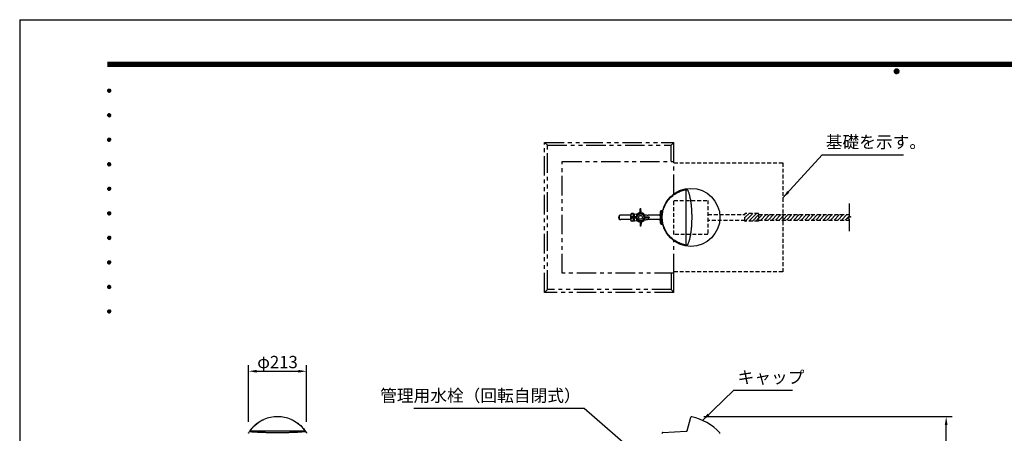
# Model space of a CAD drawing. Extents: x 0 to 6779, y 0 to 4455.
# Drawn here: x 0 to 3617, y 2938 to 4455 of the extents above; entities that cross this region are included whole.
import ezdxf
from ezdxf.enums import TextEntityAlignment as Align

# ---------------------------------------------------------------- set-up
doc = ezdxf.new("R2010")
doc.units = 0
doc.header["$LTSCALE"] = 4.5
for name, pattern in [('CENTER2', [28.575, 19.05, -3.175, 3.175, -3.175]), ('HIDDEN2', [4.7625, 3.175, -1.5875]), ('PHANTOM2', [31.75, 15.875, -3.175, 3.175, -3.175, 3.175, -3.175])]:
    doc.linetypes.add(name, pattern=pattern)
doc.layers.get('0').update_dxf_attribs({"linetype": 'CONTINUOUS'})
doc.layers.get('DEFPOINTS').update_dxf_attribs({"linetype": 'CONTINUOUS'})
for name, color, linetype in [('P001', 131, 'CONTINUOUS'), ('P002', 181, 'CONTINUOUS'), ('P005', 91, 'CONTINUOUS'), ('P006', 141, 'CONTINUOUS'), ('P011', 151, 'CONTINUOUS'), ('P913', 15, 'CONTINUOUS'), ('P919', 75, 'CONTINUOUS'), ('P920', 125, 'CONTINUOUS'), ('P_2DIM', 6, 'CONTINUOUS'), ('P_5DRAWFRAME', 104, 'CONTINUOUS')]:
    doc.layers.add(name, color=color, linetype=linetype)
doc.styles.add('BIGFONT', font='simplex.shx', dxfattribs={"bigfont": 'bigfont.shx'})
doc.styles.get("Standard").update_dxf_attribs({"font": 'simplex.shx', "bigfont": 'bigfont.shx'})
doc.dimstyles.new('DIMBIGFONT$7', dxfattribs={"dimtxt": 3, "dimasz": 2, "dimexe": 1.5, "dimexo": 3, "dimgap": 0.75, "dimtad": 1, "dimdec": 1, "dimdsep": 46, "dimtxsty": 'BIGFONT', "dimsah": 1, "dimcen": 0, "dimclrt": 230, "dimadec": 0, "dimazin": 0, "dimtfac": 0.6, "dimtdec": 1, "dimtofl": 0, "dimtmove": 0, "dimatfit": 3, "dimfxl": 1, "dimtvp": 1, "dimtolj": 1, "dimarcsym": 0})
doc.dimstyles.new('STANDARD$0', dxfattribs={"dimtxt": 3, "dimasz": 2, "dimexe": 1.5, "dimexo": 3, "dimgap": 0.75, "dimtad": 1, "dimdec": 1, "dimdsep": 46, "dimtxsty": 'STANDARD', "dimsah": 1, "dimcen": 0, "dimclrt": 230, "dimadec": 0, "dimazin": 0, "dimtfac": 0.6, "dimtdec": 1, "dimtofl": 0, "dimtmove": 2, "dimatfit": 3, "dimfxl": 1, "dimtolj": 1, "dimarcsym": 0})
doc.dimstyles.new('STANDARD$7', dxfattribs={"dimtxt": 3, "dimasz": 2, "dimexe": 1.5, "dimexo": 3, "dimgap": 0.75, "dimtad": 1, "dimdec": 1, "dimdsep": 46, "dimtxsty": 'STANDARD', "dimsah": 1, "dimcen": 0, "dimclrt": 230, "dimadec": 0, "dimazin": 0, "dimtfac": 0.6, "dimtdec": 1, "dimtofl": 0, "dimtmove": 0, "dimatfit": 3, "dimfxl": 1, "dimtolj": 1, "dimarcsym": 0})

# ---------------------------------------------------------------- blocks, each defined once
blk = doc.blocks.new('A$C0BBB3DBC')
at = {"layer": 'P011', "linetype": 'Continuous'}
for p, q in [((44.6, 39.9), (8.8, 39.9)), ((44.6, 42), (44.6, 22)), ((44.6, 42), (45.1, 42)), ((45.1, 42), (45.1, 22)), ((54.8, 46), (47.2, 46)), ((55.1, 45.8), (55.1, 33.7)), ((55.1, 45), (59, 45)), ((55.1, 44.2), (57.6, 44.2)), ((57.6, 45), (57.6, 33.8)), ((57.6, 44.2), (59, 45)), ((59, 45), (65, 43.9)), ((63.9, 34.2), (65.2, 36.5)), ((69.3, 43.5), (70.8, 46.1)), ((77.1, 48), (74, 48)), ((79.1, 50.1), (79.6, 63.5)), ((79.1, 46.1), (79.6, 63.5)), ((79.1, 46.1), (79.6, 63.5)), ((79.1, 46.1), (79.6, 63.5)), ((80.1, 64), (82.1, 64)), ((83.1, 50.1), (82.6, 63.5)), ((83.1, 46.1), (82.6, 63.5)), ((83.1, 46.1), (82.6, 63.5)), ((83.1, 46.1), (82.6, 63.5)), ((88.2, 48), (85.1, 48)), ((92.9, 43.5), (91.4, 46.1)), ((98.3, 34.2), (97, 36.5)), ((150.6, 40.3), (109.6, 40.3)), ((153.6, 52.5), (153.6, 32)), ((156.1, 55), (156.1, 32)), ((44.6, 24.1), (8.8, 24.1)), ((44.6, 22), (45.1, 22)), ((54.8, 18), (47.2, 18)), ((49.1, 33), (49.1, 31)), ((63, 34), (49.6, 33.5)), ((67, 34), (49.6, 33.5)), ((63, 30), (49.6, 30.5)), ((67, 30), (49.6, 30.5)), ((55.1, 30.3), (55.1, 18.3)), ((55.1, 19.8), (57.6, 19.8)), ((55.1, 19), (59, 19)), ((57.6, 30.2), (57.6, 19)), ((57.6, 19.8), (59, 19)), ((59, 19), (65, 20.1)), ((65.2, 27.5), (63.9, 29.8)), ((70.8, 17.9), (69.3, 20.5)), ((77.1, 16), (74, 16)), ((79.1, 17.9), (79.6, 0.5)), ((79.1, 13.9), (79.6, 0.5)), ((82.1, 0), (80.1, 0)), ((83.1, 17.9), (82.6, 0.5)), ((83.1, 13.9), (82.6, 0.5)), ((88.2, 16), (85.1, 16)), ((92.9, 20.5), (91.4, 17.9)), ((95.2, 34), (112.6, 33.5)), ((95.2, 30), (112.6, 30.5)), ((98.3, 29.8), (97, 27.5)), ((99.2, 34), (112.6, 33.5)), ((99.2, 30), (112.6, 30.5)), ((150.6, 23.8), (109.6, 23.8)), ((113.1, 33), (113.1, 31)), ((153.6, 32), (153.6, 11.5)), ((156.1, 32), (156.1, 9))]:
    blk.add_line(p, q, dxfattribs=at)
for radius in [13, 7]:
    blk.add_circle((81.1, 32), radius, dxfattribs=at)
for centre, radius, start, end in [((51, 41.5), 5.92, 130.2185, 174.9443), ((51, 41.5), 5.92, 46.1678, 49.7815), ((81.1, 32), 16.5, 102.4869, 167.5131), ((65.8, 48.9), 5, 260, 278.2456), ((80.9, -55), 100, 96.3998, 98.2456), ((81.1, 32), 13, 103.968, 166.032), ((81.1, 32), 17.5, 113.8955, 126.1045), ((77.1, 50.1), 2, 282.4869, 0), ((77.6, 46.1), 1.5, 283.968, 0), ((77.6, 46.1), 1.5, 283.968, 0), ((77.6, 46.1), 1.5, 283.968, 0), ((80.1, 63.5), 0.5, 90, 177.9454), ((82.1, 63.5), 0.5, 2.0546, 90), ((85.1, 50.1), 2, 180, 257.5131), ((84.6, 46.1), 1.5, 180, 256.032), ((84.6, 46.1), 1.5, 180, 256.032), ((84.6, 46.1), 1.5, 180, 256.032), ((81.1, 32), 13, 13.968, 76.032), ((81.1, 32), 16.5, 12.4869, 77.5131), ((81.1, 32), 17.5, 53.8955, 66.1045), ((109.6, 90.3), 50, 250.9175, 270), ((150.6, 43.3), 3, 270, 0), ((156.1, 52.5), 2.5, 90, 180), ((51, 22.5), 5.92, 185.0557, 229.7816), ((49.6, 33), 0.5, 92.0546, 180), ((49.6, 31), 0.5, 180, 267.9454), ((51, 22.5), 5.92, 310.2184, 313.8322), ((63, 36), 2, 270, 347.5131), ((63, 28), 2, 12.4869, 90), ((81.1, 32), 16.5, 192.4869, 257.5131), ((65.8, 15.1), 5, 81.7544, 100), ((80.9, 119), 100, 261.7544, 263.6002), ((67, 35.5), 1.5, 270, 346.032), ((67, 28.5), 1.5, 13.968, 90), ((81.1, 32), 13, 193.968, 256.032), ((81.1, 32), 17.5, 233.8955, 246.1045), ((77.1, 13.9), 2, 0, 77.5131), ((77.6, 17.9), 1.5, 0, 76.032), ((80.1, 0.5), 0.5, 182.0546, 270), ((82.1, 0.5), 0.5, 270, 357.9454), ((84.6, 17.9), 1.5, 103.968, 180), ((85.1, 13.9), 2, 102.4869, 180), ((81.1, 32), 13, 283.968, 346.032), ((81.1, 32), 16.5, 282.4869, 347.5131), ((81.1, 32), 17.5, 293.8955, 306.1045), ((109.6, -26.2), 50, 90, 108.7781), ((95.2, 35.5), 1.5, 193.968, 270), ((95.2, 28.5), 1.5, 90, 166.032), ((99.2, 36), 2, 192.4869, 270), ((99.2, 28), 2, 90, 167.5131), ((112.6, 33), 0.5, 0, 87.9454), ((112.6, 31), 0.5, 272.0546, 0), ((150.6, 20.8), 3, 0, 90), ((156.1, 11.5), 2.5, 180, 269.9999)]:
    blk.add_arc(centre, radius, start, end, dxfattribs=at)
for centre, major_axis, ratio, start_param, end_param in [((6.7, 32), (0, -8.25), 0.813115, 2.848489, 6.575435), ((8.8, 32), (0, 7.9), 0.838341, 0, 3.141593), ((50.1, 39.6), (0, 6.38), 0.705882, 3.468754, 9.233018), ((50.1, 24.4), (0, -6.38), 0.705882, 3.333175, 9.097957)]:
    blk.add_ellipse(centre, major_axis=major_axis, ratio=ratio, start_param=start_param, end_param=end_param, dxfattribs=at)
blk = doc.blocks.new('DFP3')
at = {"color": 0}
for p, q in [((21.5, 286.6), (408, 286.6)), ((21.5, 286.55), (408, 286.55)), ((21.5, 286.5), (408, 286.5)), ((21.5, 286.45), (408, 286.45)), ((21.5, 286.4), (408, 286.4)), ((408, 286.35), (21.5, 286.35)), ((21.5, 286.3), (408, 286.3)), ((408, 286.25), (21.5, 286.25)), ((21.5, 286.2), (408, 286.2)), ((408, 286.15), (21.5, 286.15)), ((21.5, 286.1), (408, 286.1)), ((21.5, 286.05), (408, 286.05)), ((21.5, 286), (408, 286)), ((21.5, 285.95), (408, 285.95)), ((21.5, 285.9), (408, 285.9)), ((21.5, 285.85), (408, 285.85)), ((21.5, 285.8), (408, 285.8)), ((21.5, 285.75), (408, 285.75)), ((21.5, 285.7), (408, 285.7)), ((408, 285.65), (21.5, 285.65)), ((21.5, 285.6), (408, 285.6)), ((214.15, 284.4), (214.75, 285)), ((214.15, 284.33), (214.82, 285)), ((214.15, 284.48), (214.67, 285)), ((214.16, 284.27), (214.88, 284.99)), ((214.17, 284.56), (214.59, 284.98)), ((214.18, 284.22), (214.93, 284.97)), ((214.18, 284.58), (214.93, 283.83)), ((214.2, 284.17), (214.98, 284.95)), ((214.2, 284.63), (214.98, 283.85)), ((214.22, 284.12), (215.03, 284.93)), ((214.22, 284.68), (214.47, 284.93)), ((214.22, 284.68), (215.03, 283.87)), ((214.25, 284.07), (215.08, 284.9)), ((214.25, 284.73), (215.08, 283.9)), ((214.28, 284.03), (215.12, 284.87)), ((214.28, 284.77), (215.12, 283.93)), ((214.31, 283.99), (215.16, 284.84)), ((214.31, 284.81), (215.16, 283.96)), ((214.34, 284.84), (215.19, 283.99)), ((214.34, 283.96), (215.19, 284.81)), ((214.38, 284.87), (215.22, 284.03)), ((214.38, 283.93), (215.22, 284.77)), ((214.42, 284.9), (215.25, 284.07)), ((214.42, 283.9), (215.25, 284.73)), ((214.47, 284.93), (215.28, 284.12)), ((214.47, 283.87), (215.28, 284.68)), ((214.52, 284.95), (215.3, 284.17)), ((214.52, 283.85), (215.3, 284.63)), ((214.57, 284.97), (215.32, 284.22)), ((214.57, 283.83), (215.32, 284.58)), ((214.62, 284.99), (215.34, 284.27)), ((214.68, 285), (215.35, 284.33)), ((214.75, 285), (215.35, 284.4)), ((214.83, 284.99), (215.34, 284.48)), ((214.92, 284.98), (215.33, 284.57)), ((215.04, 284.93), (215.28, 284.69)), ((214.15, 284.47), (214.82, 283.8)), ((214.15, 284.4), (214.75, 283.8)), ((214.15, 284.32), (214.67, 283.8)), ((214.16, 284.53), (214.88, 283.81)), ((214.17, 284.24), (214.59, 283.82)), ((214.22, 284.12), (214.47, 283.87)), ((214.62, 283.81), (215.34, 284.53)), ((214.68, 283.8), (215.35, 284.47)), ((214.75, 283.8), (215.35, 284.4)), ((214.83, 283.81), (215.34, 284.32)), ((214.92, 283.82), (215.33, 284.23)), ((215.04, 283.87), (215.28, 284.11)), ((21.5, 279.65), (21.9, 280.05)), ((21.51, 279.73), (21.82, 280.04)), ((21.51, 279.58), (21.97, 280.04)), ((21.51, 279.72), (21.97, 279.26)), ((21.52, 279.53), (22.02, 280.03)), ((21.52, 279.77), (22.02, 279.27)), ((21.54, 279.48), (22.07, 280.01)), ((21.54, 279.82), (22.07, 279.29)), ((21.55, 279.84), (21.71, 280)), ((21.56, 279.43), (22.12, 279.99)), ((21.56, 279.87), (22.12, 279.31)), ((21.59, 279.39), (22.16, 279.96)), ((21.59, 279.91), (22.16, 279.34)), ((21.63, 279.94), (22.19, 279.38)), ((21.63, 279.36), (22.19, 279.92)), ((21.67, 279.98), (22.23, 279.42)), ((21.67, 279.32), (22.23, 279.88)), ((21.71, 280), (22.25, 279.46)), ((21.71, 279.3), (22.25, 279.84)), ((21.76, 280.03), (22.28, 279.51)), ((21.76, 279.27), (22.28, 279.79)), ((21.82, 280.04), (22.29, 279.57)), ((21.82, 279.26), (22.29, 279.73)), ((21.88, 280.05), (22.3, 279.63)), ((21.95, 280.05), (22.3, 279.7)), ((22.05, 280.02), (22.27, 279.8)), ((21.5, 279.65), (21.9, 279.25)), ((21.51, 279.57), (21.82, 279.26)), ((21.55, 279.46), (21.71, 279.3)), ((21.88, 279.25), (22.3, 279.67)), ((21.95, 279.25), (22.3, 279.6)), ((22.05, 279.28), (22.27, 279.5)), ((21.5, 273.65), (21.9, 274.05)), ((21.5, 273.65), (21.9, 273.25)), ((21.51, 273.73), (21.82, 274.04)), ((21.51, 273.58), (21.97, 274.04)), ((21.51, 273.72), (21.97, 273.26)), ((21.51, 273.57), (21.82, 273.26)), ((21.52, 273.53), (22.02, 274.03)), ((21.52, 273.77), (22.02, 273.27)), ((21.54, 273.48), (22.07, 274.01)), ((21.54, 273.82), (22.07, 273.29)), ((21.55, 273.84), (21.71, 274)), ((21.55, 273.46), (21.71, 273.3)), ((21.56, 273.43), (22.12, 273.99)), ((21.56, 273.87), (22.12, 273.31)), ((21.59, 273.39), (22.16, 273.96)), ((21.59, 273.91), (22.16, 273.34)), ((21.63, 273.94), (22.19, 273.38)), ((21.63, 273.36), (22.19, 273.92)), ((21.67, 273.98), (22.23, 273.42)), ((21.67, 273.32), (22.23, 273.88)), ((21.71, 274), (22.25, 273.46)), ((21.71, 273.3), (22.25, 273.84)), ((21.76, 274.03), (22.28, 273.51)), ((21.76, 273.27), (22.28, 273.79)), ((21.82, 274.04), (22.29, 273.57)), ((21.82, 273.26), (22.29, 273.73)), ((21.88, 274.05), (22.3, 273.63)), ((21.88, 273.25), (22.3, 273.67)), ((21.95, 274.05), (22.3, 273.7)), ((21.95, 273.25), (22.3, 273.6)), ((22.05, 274.02), (22.27, 273.8)), ((22.05, 273.28), (22.27, 273.5)), ((21.5, 267.65), (21.9, 268.05)), ((21.5, 267.65), (21.9, 267.25)), ((21.51, 267.73), (21.82, 268.04)), ((21.51, 267.58), (21.97, 268.04)), ((21.51, 267.72), (21.97, 267.26)), ((21.52, 267.53), (22.02, 268.03)), ((21.52, 267.77), (22.02, 267.27)), ((21.54, 267.48), (22.07, 268.01)), ((21.54, 267.82), (22.07, 267.29)), ((21.55, 267.84), (21.71, 268)), ((21.56, 267.43), (22.12, 267.99)), ((21.56, 267.87), (22.12, 267.31)), ((21.59, 267.39), (22.16, 267.96)), ((21.59, 267.91), (22.16, 267.34)), ((21.63, 267.94), (22.19, 267.38)), ((21.63, 267.36), (22.19, 267.92)), ((21.67, 267.98), (22.23, 267.42)), ((21.67, 267.32), (22.23, 267.88)), ((21.71, 268), (22.25, 267.46)), ((21.71, 267.3), (22.25, 267.84)), ((21.76, 268.03), (22.28, 267.51)), ((21.76, 267.27), (22.28, 267.79)), ((21.82, 268.04), (22.29, 267.57)), ((21.82, 267.26), (22.29, 267.73)), ((21.88, 268.05), (22.3, 267.63)), ((21.88, 267.25), (22.3, 267.67)), ((21.95, 268.05), (22.3, 267.7)), ((22.05, 268.02), (22.27, 267.8)), ((21.51, 267.57), (21.82, 267.26)), ((21.55, 267.46), (21.71, 267.3)), ((21.95, 267.25), (22.3, 267.6)), ((22.05, 267.28), (22.27, 267.5)), ((21.5, 261.65), (21.9, 262.05)), ((21.5, 261.65), (21.9, 261.25)), ((21.51, 261.73), (21.82, 262.04)), ((21.51, 261.58), (21.97, 262.04)), ((21.51, 261.72), (21.97, 261.26)), ((21.51, 261.57), (21.82, 261.26)), ((21.52, 261.53), (22.02, 262.03)), ((21.52, 261.77), (22.02, 261.27)), ((21.54, 261.48), (22.07, 262.01)), ((21.54, 261.82), (22.07, 261.29)), ((21.55, 261.84), (21.71, 262)), ((21.55, 261.46), (21.71, 261.3)), ((21.56, 261.43), (22.12, 261.99)), ((21.56, 261.87), (22.12, 261.31)), ((21.59, 261.39), (22.16, 261.96)), ((21.59, 261.91), (22.16, 261.34)), ((21.63, 261.94), (22.19, 261.38)), ((21.63, 261.36), (22.19, 261.92)), ((21.67, 261.98), (22.23, 261.42)), ((21.67, 261.32), (22.23, 261.88)), ((21.71, 262), (22.25, 261.46)), ((21.71, 261.3), (22.25, 261.84)), ((21.76, 262.03), (22.28, 261.51)), ((21.76, 261.27), (22.28, 261.79)), ((21.82, 262.04), (22.29, 261.57)), ((21.82, 261.26), (22.29, 261.73)), ((21.88, 262.05), (22.3, 261.63)), ((21.88, 261.25), (22.3, 261.67)), ((21.95, 262.05), (22.3, 261.7)), ((21.95, 261.25), (22.3, 261.6)), ((22.05, 262.02), (22.27, 261.8)), ((22.05, 261.28), (22.27, 261.5)), ((21.5, 255.65), (21.9, 256.05)), ((21.5, 255.65), (21.9, 255.25)), ((21.51, 255.73), (21.82, 256.04)), ((21.51, 255.58), (21.97, 256.04)), ((21.51, 255.72), (21.97, 255.26)), ((21.52, 255.53), (22.02, 256.03)), ((21.52, 255.77), (22.02, 255.27)), ((21.54, 255.48), (22.07, 256.01)), ((21.54, 255.82), (22.07, 255.29)), ((21.55, 255.84), (21.71, 256)), ((21.56, 255.43), (22.12, 255.99)), ((21.56, 255.87), (22.12, 255.31)), ((21.59, 255.39), (22.16, 255.96)), ((21.59, 255.91), (22.16, 255.34)), ((21.63, 255.94), (22.19, 255.38)), ((21.63, 255.36), (22.19, 255.92)), ((21.67, 255.98), (22.23, 255.42)), ((21.67, 255.32), (22.23, 255.88)), ((21.71, 256), (22.25, 255.46)), ((21.71, 255.3), (22.25, 255.84)), ((21.76, 256.03), (22.28, 255.51)), ((21.76, 255.27), (22.28, 255.79)), ((21.82, 256.04), (22.29, 255.57)), ((21.82, 255.26), (22.29, 255.73)), ((21.88, 256.05), (22.3, 255.63)), ((21.88, 255.25), (22.3, 255.67)), ((21.95, 256.05), (22.3, 255.7)), ((21.95, 255.25), (22.3, 255.6)), ((22.05, 256.02), (22.27, 255.8)), ((21.51, 255.57), (21.82, 255.26)), ((21.55, 255.46), (21.71, 255.3)), ((22.05, 255.28), (22.27, 255.5)), ((21.5, 249.65), (21.9, 250.05)), ((21.5, 249.65), (21.9, 249.25)), ((21.51, 249.73), (21.82, 250.04)), ((21.51, 249.58), (21.97, 250.04)), ((21.51, 249.72), (21.97, 249.26)), ((21.51, 249.57), (21.82, 249.26)), ((21.52, 249.53), (22.02, 250.03)), ((21.52, 249.77), (22.02, 249.27)), ((21.54, 249.48), (22.07, 250.01)), ((21.54, 249.82), (22.07, 249.29)), ((21.55, 249.84), (21.71, 250)), ((21.55, 249.46), (21.71, 249.3)), ((21.56, 249.43), (22.12, 249.99)), ((21.56, 249.87), (22.12, 249.31)), ((21.59, 249.39), (22.16, 249.96)), ((21.59, 249.91), (22.16, 249.34)), ((21.63, 249.94), (22.19, 249.38)), ((21.63, 249.36), (22.19, 249.92)), ((21.67, 249.98), (22.23, 249.42)), ((21.67, 249.32), (22.23, 249.88)), ((21.71, 250), (22.25, 249.46)), ((21.71, 249.3), (22.25, 249.84)), ((21.76, 250.03), (22.28, 249.51)), ((21.76, 249.27), (22.28, 249.79)), ((21.82, 250.04), (22.29, 249.57)), ((21.82, 249.26), (22.29, 249.73)), ((21.88, 250.05), (22.3, 249.63)), ((21.88, 249.25), (22.3, 249.67)), ((21.95, 250.05), (22.3, 249.7)), ((21.95, 249.25), (22.3, 249.6)), ((22.05, 250.02), (22.27, 249.8)), ((22.05, 249.28), (22.27, 249.5)), ((21.5, 243.65), (21.9, 244.05)), ((21.5, 243.65), (21.9, 243.25)), ((21.51, 243.73), (21.82, 244.04)), ((21.51, 243.58), (21.97, 244.04)), ((21.51, 243.72), (21.97, 243.26)), ((21.51, 243.57), (21.82, 243.26)), ((21.52, 243.53), (22.02, 244.03)), ((21.52, 243.77), (22.02, 243.27)), ((21.54, 243.48), (22.07, 244.01)), ((21.54, 243.82), (22.07, 243.29)), ((21.55, 243.84), (21.71, 244)), ((21.56, 243.43), (22.12, 243.99)), ((21.56, 243.87), (22.12, 243.31)), ((21.59, 243.39), (22.16, 243.96)), ((21.59, 243.91), (22.16, 243.34)), ((21.63, 243.94), (22.19, 243.38)), ((21.63, 243.36), (22.19, 243.92)), ((21.67, 243.98), (22.23, 243.42)), ((21.67, 243.32), (22.23, 243.88)), ((21.71, 244), (22.25, 243.46)), ((21.71, 243.3), (22.25, 243.84)), ((21.76, 244.03), (22.28, 243.51)), ((21.76, 243.27), (22.28, 243.79)), ((21.82, 244.04), (22.29, 243.57)), ((21.82, 243.26), (22.29, 243.73)), ((21.88, 244.05), (22.3, 243.63)), ((21.88, 243.25), (22.3, 243.67)), ((21.95, 244.05), (22.3, 243.7)), ((21.95, 243.25), (22.3, 243.6)), ((22.05, 244.02), (22.27, 243.8)), ((21.55, 243.46), (21.71, 243.3)), ((22.05, 243.28), (22.27, 243.5)), ((21.5, 237.65), (21.9, 238.05)), ((21.5, 237.65), (21.9, 237.25)), ((21.51, 237.73), (21.82, 238.04)), ((21.51, 237.58), (21.97, 238.04)), ((21.51, 237.72), (21.97, 237.26)), ((21.51, 237.57), (21.82, 237.26)), ((21.52, 237.53), (22.02, 238.03)), ((21.52, 237.77), (22.02, 237.27)), ((21.54, 237.48), (22.07, 238.01)), ((21.54, 237.82), (22.07, 237.29)), ((21.55, 237.84), (21.71, 238)), ((21.55, 237.46), (21.71, 237.3)), ((21.56, 237.43), (22.12, 237.99)), ((21.56, 237.87), (22.12, 237.31)), ((21.59, 237.39), (22.16, 237.96)), ((21.59, 237.91), (22.16, 237.34)), ((21.63, 237.94), (22.19, 237.38)), ((21.63, 237.36), (22.19, 237.92)), ((21.67, 237.98), (22.23, 237.42)), ((21.67, 237.32), (22.23, 237.88)), ((21.71, 238), (22.25, 237.46)), ((21.71, 237.3), (22.25, 237.84)), ((21.76, 238.03), (22.28, 237.51)), ((21.76, 237.27), (22.28, 237.79)), ((21.82, 238.04), (22.29, 237.57)), ((21.82, 237.26), (22.29, 237.73)), ((21.88, 238.05), (22.3, 237.63)), ((21.88, 237.25), (22.3, 237.67)), ((21.95, 238.05), (22.3, 237.7)), ((21.95, 237.25), (22.3, 237.6)), ((22.05, 238.02), (22.27, 237.8)), ((22.05, 237.28), (22.27, 237.5)), ((21.5, 231.65), (21.9, 232.05)), ((21.5, 231.65), (21.9, 231.25)), ((21.51, 231.73), (21.82, 232.04)), ((21.51, 231.58), (21.97, 232.04)), ((21.51, 231.72), (21.97, 231.26)), ((21.51, 231.57), (21.82, 231.26)), ((21.52, 231.53), (22.02, 232.03)), ((21.52, 231.77), (22.02, 231.27)), ((21.54, 231.48), (22.07, 232.01)), ((21.54, 231.82), (22.07, 231.29)), ((21.55, 231.84), (21.71, 232)), ((21.56, 231.43), (22.12, 231.99)), ((21.56, 231.87), (22.12, 231.31)), ((21.59, 231.39), (22.16, 231.96)), ((21.59, 231.91), (22.16, 231.34)), ((21.63, 231.94), (22.19, 231.38)), ((21.63, 231.36), (22.19, 231.92)), ((21.67, 231.98), (22.23, 231.42)), ((21.67, 231.32), (22.23, 231.88)), ((21.71, 232), (22.25, 231.46)), ((21.71, 231.3), (22.25, 231.84)), ((21.76, 232.03), (22.28, 231.51)), ((21.76, 231.27), (22.28, 231.79)), ((21.82, 232.04), (22.29, 231.57)), ((21.82, 231.26), (22.29, 231.73)), ((21.88, 232.05), (22.3, 231.63)), ((21.88, 231.25), (22.3, 231.67)), ((21.95, 232.05), (22.3, 231.7)), ((21.95, 231.25), (22.3, 231.6)), ((22.05, 232.02), (22.27, 231.8)), ((22.05, 231.28), (22.27, 231.5)), ((21.55, 231.46), (21.71, 231.3)), ((21.5, 225.65), (21.9, 226.05)), ((21.5, 225.65), (21.9, 225.25)), ((21.51, 225.73), (21.82, 226.04)), ((21.51, 225.58), (21.97, 226.04)), ((21.51, 225.72), (21.97, 225.26)), ((21.51, 225.57), (21.82, 225.26)), ((21.52, 225.53), (22.02, 226.03)), ((21.52, 225.77), (22.02, 225.27)), ((21.54, 225.48), (22.07, 226.01)), ((21.54, 225.82), (22.07, 225.29)), ((21.55, 225.84), (21.71, 226)), ((21.55, 225.46), (21.71, 225.3)), ((21.56, 225.43), (22.12, 225.99)), ((21.56, 225.87), (22.12, 225.31)), ((21.59, 225.39), (22.16, 225.96)), ((21.59, 225.91), (22.16, 225.34)), ((21.63, 225.94), (22.19, 225.38)), ((21.63, 225.36), (22.19, 225.92)), ((21.67, 225.98), (22.23, 225.42)), ((21.67, 225.32), (22.23, 225.88)), ((21.71, 226), (22.25, 225.46)), ((21.71, 225.3), (22.25, 225.84)), ((21.76, 226.03), (22.28, 225.51)), ((21.76, 225.27), (22.28, 225.79)), ((21.82, 226.04), (22.29, 225.57)), ((21.82, 225.26), (22.29, 225.73)), ((21.88, 226.05), (22.3, 225.63)), ((21.88, 225.25), (22.3, 225.67)), ((21.95, 226.05), (22.3, 225.7)), ((21.95, 225.25), (22.3, 225.6)), ((22.05, 226.02), (22.27, 225.8)), ((22.05, 225.28), (22.27, 225.5))]:
    blk.add_line(p, q, dxfattribs=at)
at = {"layer": 'DEFPOINTS', "color": 0}
for q in [(0, 0), (420, 297)]:
    blk.add_line((0, 297), q, dxfattribs=at)
at = {"color": 83, "ltscale": 0.5, "style": 'BIGFONT', "flags": 8}
for tag, p in [('REV04', (26.47, 27.61)), ('REV03', (26.47, 21.7)), ('REV02', (26.47, 15.58)), ('REV01', (26.47, 10.33))]:
    blk.add_attdef(tag, text='', height=2, dxfattribs=at).set_placement(p, align=Align.BOTTOM_LEFT)
for tag, p in [('REVD4', (80.98, 27.61)), ('R4D', (92.67, 27.61)), ('R4C', (101.8, 27.61)), ('R4A', (110.92, 27.61)), ('REVD3', (80.98, 21.7)), ('R3D', (92.67, 21.7)), ('R3C', (101.8, 21.7)), ('R3A', (110.92, 21.7)), ('REVD2', (80.98, 15.58)), ('R2D', (92.67, 15.58)), ('R2C', (101.8, 15.58)), ('R2A', (110.92, 15.58)), ('REVD1', (80.98, 10.33)), ('R1D', (92.67, 10.33)), ('R1C', (101.8, 10.33)), ('R1A', (110.92, 10.33))]:
    blk.add_attdef(tag, text='', height=2, dxfattribs=at).set_placement(p, align=Align.BOTTOM_CENTER)
at = {"color": 83, "style": 'BIGFONT'}
for tag, height, p in [('PROJECT1', 4, (283.38, 25.6)), ('DATE', 3, (344.68, 25.84)), ('SCALE', 3, (379.68, 25.84)), ('PROJECT2', 4, (284.2, 17.84)), ('PROJECT3', 4, (284.2, 10.57)), ('DWGNO', 3, (358.68, 10.57))]:
    blk.add_attdef(tag, text='', height=height, dxfattribs=at).set_placement(p, align=Align.BOTTOM_CENTER)
blk = doc.blocks.new('*D22')
at = {"layer": 'DEFPOINTS', "color": 0}
for p in [(2467.9, 2998.7), (3403.3, 2998.7), (2803.3, 1983.6)]:
    blk.add_point(p, dxfattribs=at)
at = {"layer": 'P_2DIM', "color": 0, "lineweight": -2}
for p, q in [((2512.9, 2998.7), (3425.8, 2998.7)), ((3403.3, 2013.6), (3403.3, 2968.7)), ((2848.3, 1983.6), (3425.8, 1983.6))]:
    blk.add_line(p, q, dxfattribs=at)
at = {"layer": 'P_2DIM', "color": 0}
for points in [[(3398.3, 2968.7), (3408.3, 2968.7), (3403.3, 2998.7)], [(3398.3, 2013.6), (3408.3, 2013.6), (3403.3, 1983.6)]]:
    blk.add_solid(points, dxfattribs=at)
at = {"layer": 'P_2DIM', "color": 230, "insert": (3357.7, 2491.1), "char_height": 45, "attachment_point": 5, "rotation": 90}
blk.add_mtext('\\A1;(1015)', dxfattribs=at)
blk = doc.blocks.new('A$C42566142')
at = {"layer": 'P006', "linetype": 'ByBlock'}
blk.add_line((123.7, 205.7), (123.7, 7.3), dxfattribs=at)
blk.add_circle((106.5, 106.5), 106.5, dxfattribs=at)
for centre, start, end in [((89.4, 211.1), 350.9922, 355.0975), ((89.4, 1.9), 4.9082, 9.012)]:
    blk.add_arc(centre, 34.7, start, end, dxfattribs=at)
for points, knots in [([(106.5, 157), (106.6, 157.6), (106.7, 158.2), (106.8, 159.5), (106.9, 160.1), (107.2, 162), (107.3, 163.2), (107.9, 166.9), (108.3, 169.2), (108.9, 172.8), (109.1, 173.9), (109.5, 176.2), (109.7, 177.3), (110.2, 179.6), (110.4, 180.7), (110.9, 182.8), (111.2, 183.9), (112.4, 189.1), (113.6, 193), (115.3, 198.2), (115.9, 199.9), (117.1, 203.1), (117.8, 204.6), (118.4, 206.1)], [0, 0, 0, 0, 0.03125, 0.03125, 0.0625, 0.0625, 0.125, 0.125, 0.25, 0.25, 0.3125, 0.3125, 0.375, 0.375, 0.4375, 0.4375, 0.5, 0.5, 0.75, 0.75, 0.875, 0.875, 1, 1, 1, 1]), ([(124, 208.1), (123.6, 208.2), (123.3, 208.2), (122.6, 208.3), (122.3, 208.2), (121.8, 208.2), (121.7, 208.2), (121.4, 208.1), (121.2, 208.1), (120.8, 208), (120.5, 207.9), (120.1, 207.7), (119.8, 207.6), (119.4, 207.4), (119.2, 207.2), (118.8, 206.8), (118.5, 206.4), (118.4, 206.1)], [0, 0, 0, 0, 0.125, 0.125, 0.25, 0.25, 0.3125, 0.3125, 0.375, 0.375, 0.5, 0.5, 0.625, 0.625, 0.75, 0.75, 1, 1, 1, 1]), ([(124, 208.1), (127, 207.7), (130, 207.1), (134.5, 206), (135.9, 205.6), (138.9, 204.7), (140.3, 204.2), (147.5, 201.7), (153.1, 199.3), (161, 194.9), (163.6, 193.3), (167.4, 190.7), (168.7, 189.8), (171.2, 188), (172.4, 187.1), (178.3, 182.3), (182.7, 178.1), (187.7, 172.4), (188.6, 171.2), (190.5, 168.8), (191.5, 167.6), (194.2, 163.9), (195.9, 161.4), (200.6, 153.5), (203.2, 148.1), (205.9, 141), (206.4, 139.5), (207.2, 137.3), (207.4, 136.6), (207.8, 135.1), (208, 134.4), (209.1, 130.7), (209.8, 127.7), (211.4, 118.8), (212, 112.8), (212, 105.1), (211.9, 103.6), (211.8, 100.5), (211.7, 99), (211.3, 94.4), (210.9, 91.4), (209.8, 85.3), (209.1, 82.3), (207.8, 77.9), (207.4, 76.4), (206.4, 73.5), (205.9, 72.1), (203.2, 65), (200.6, 59.5), (195.9, 51.7), (194.2, 49.2), (191.5, 45.4), (190.6, 44.2), (188.7, 41.8), (187.7, 40.7), (182.7, 34.9), (178.4, 30.7), (172.4, 26), (171.2, 25), (168.8, 23.2), (167.5, 22.3), (163.7, 19.8), (161.1, 18.2), (157.1, 15.9), (155.7, 15.2), (153, 13.9), (151.6, 13.2), (147.4, 11.4), (144.6, 10.2), (135.9, 7.3), (130, 5.8), (124, 4.9)], [0, 0, 0, 0, 0.03125, 0.03125, 0.046875, 0.046875, 0.0625, 0.0625, 0.125, 0.125, 0.15625, 0.15625, 0.171875, 0.171875, 0.1875, 0.1875, 0.25, 0.25, 0.265625, 0.265625, 0.28125, 0.28125, 0.3125, 0.3125, 0.375, 0.375, 0.390625, 0.390625, 0.398438, 0.398438, 0.40625, 0.40625, 0.4375, 0.4375, 0.5, 0.5, 0.515625, 0.515625, 0.53125, 0.53125, 0.5625, 0.5625, 0.59375, 0.59375, 0.609375, 0.609375, 0.625, 0.625, 0.6875, 0.6875, 0.71875, 0.71875, 0.734375, 0.734375, 0.75, 0.75, 0.8125, 0.8125, 0.828125, 0.828125, 0.84375, 0.84375, 0.875, 0.875, 0.890625, 0.890625, 0.90625, 0.90625, 0.9375, 0.9375, 1, 1, 1, 1]), ([(106.5, 56), (106.3, 58), (106, 60), (105.6, 64.1), (105.4, 66.1), (104.9, 72.3), (104.6, 76.5), (104.2, 84.9), (104, 89.2), (103.8, 94.6), (103.8, 95.7), (103.8, 97.9), (103.8, 99), (103.7, 102.2), (103.7, 104.4), (103.7, 110.8), (103.8, 115.1), (104, 123.7), (104.2, 127.9), (104.5, 133.2), (104.5, 134.3), (104.6, 136.4), (104.7, 137.5), (104.9, 140.6), (105.1, 142.7), (105.6, 148.9), (106, 153), (106.5, 157)], [0, 0, 0, 0, 0.0625, 0.0625, 0.125, 0.125, 0.25, 0.25, 0.375, 0.375, 0.40625, 0.40625, 0.4375, 0.4375, 0.5, 0.5, 0.625, 0.625, 0.75, 0.75, 0.78125, 0.78125, 0.8125, 0.8125, 0.875, 0.875, 1, 1, 1, 1]), ([(118.4, 6.9), (117.8, 8.4), (117.1, 9.9), (115.9, 13.1), (115.3, 14.8), (114.4, 17.5), (114.1, 18.4), (113.5, 20.3), (113.3, 21.2), (112.4, 24.1), (111.9, 26.1), (110.4, 32.3), (109.5, 36.8), (108.5, 42.6), (108.3, 43.8), (107.9, 46.2), (107.7, 47.4), (107.3, 49.8), (107.2, 51), (106.9, 52.9), (106.8, 53.5), (106.7, 54.8), (106.6, 55.4), (106.5, 56)], [0, 0, 0, 0, 0.125, 0.125, 0.25, 0.25, 0.3125, 0.3125, 0.375, 0.375, 0.5, 0.5, 0.75, 0.75, 0.8125, 0.8125, 0.875, 0.875, 0.9375, 0.9375, 0.96875, 0.96875, 1, 1, 1, 1]), ([(118.4, 6.9), (118.5, 6.7), (118.6, 6.6), (118.8, 6.2), (118.9, 6.1), (119.2, 5.8), (119.4, 5.6), (119.8, 5.4), (120.1, 5.3), (120.5, 5.1), (120.8, 5), (121.2, 4.9), (121.4, 4.9), (121.7, 4.8), (121.8, 4.8), (122.3, 4.8), (122.6, 4.7), (123.3, 4.8), (123.6, 4.8), (124, 4.9)], [0, 0, 0, 0, 0.125, 0.125, 0.25, 0.25, 0.375, 0.375, 0.5, 0.5, 0.625, 0.625, 0.6875, 0.6875, 0.75, 0.75, 0.875, 0.875, 1, 1, 1, 1])]:
    blk.add_open_spline(points, degree=3, knots=knots, dxfattribs=at)
blk = doc.blocks.new('*D25')
at = {"layer": 'DEFPOINTS', "color": 0}
for p in [(1053.6, 3165.4), (840.6, 2934.6), (1053.6, 2934.6)]:
    blk.add_point(p, dxfattribs=at)
at = {"layer": 'P_2DIM', "color": 0, "lineweight": -2}
for p, q in [((840.6, 2979.6), (840.6, 3187.9)), ((1053.6, 2979.6), (1053.6, 3187.9)), ((870.6, 3165.4), (1023.6, 3165.4))]:
    blk.add_line(p, q, dxfattribs=at)
at = {"layer": 'P_2DIM', "color": 0}
for points in [[(870.6, 3170.4), (870.6, 3160.4), (840.6, 3165.4)], [(1023.6, 3170.4), (1023.6, 3160.4), (1053.6, 3165.4)]]:
    blk.add_solid(points, dxfattribs=at)
at = {"layer": 'P_2DIM', "color": 230, "insert": (947.1, 3199.1), "char_height": 45, "attachment_point": 5}
blk.add_mtext('\\A1;φ213', dxfattribs=at)

msp = doc.modelspace()

# ---------------------------------------------------------------- hatches: boundary and pattern name
at = {"layer": 'P913', "linetype": 'HIDDEN2'}
h = msp.add_hatch(dxfattribs=at)
h.set_pattern_fill('ANSI31', color=256, scale=3, angle=90, style=0)
h.set_pattern_definition([(45, (18597.201, 20901.206), (6.735192, -6.735192), [])])
h.paths.add_polyline_path([(2713.84, 3715.8), (2714.34, 3716.3), (2714.34, 3743.3), (2713.84, 3743.8), (2664.84, 3743.8), (2664.34, 3743.3), (2664.34, 3716.3), (2664.84, 3715.8)])
h.paths.add_polyline_path([(2714.34, 3739.78), (2714.23, 3719.28), (3046.31, 3719.28), (3046.42, 3724.28), (3039.55, 3726.78), (3053.29, 3731.78), (3046.42, 3734.28), (3046.42, 3739.78)])

# ---------------------------------------------------------------- linework, layer by layer
at = {"layer": 'P001'}
for p, q in [((871.28, 2973.88), (876.31, 2977.55)), ((2451.34, 2947.29), (2465.02, 2996.52)), ((841.08, 2939.28), (841.23, 2939.5)), ((1046.33, 2945.1), (847.97, 2945.1)), ((2362.21, 2940.38), (2448.61, 2945.1))]:
    msp.add_line(p, q, dxfattribs=at)
at = {"layer": 'P001', "flags": 128}
msp.add_lwpolyline([(876.53, 2977.7), (883.72, 2982.15), (892.17, 2986.5), (896.68, 2988.5), (896.68, 2988.5), (896.68, 2988.5)], dxfattribs=at)
at = {"layer": 'P001'}
for centre, radius, start, end in [((947.15, 2866.89), 131.66, 67.45902, 112.54092), ((2467.91, 2995.72), 3, 77.34408, 164.47491), ((2362.26, 2937.28), 3, 134.05268, 180), ((2362.37, 2937.39), 3, 93.12204, 134.052), ((2448.45, 2948.09), 3, 273.12204, 344.47491), ((2569.26, 2937.38), 3, 0, 42.81075)]:
    msp.add_arc(centre, radius, start, end, dxfattribs=at)
for points, knots in [([(841.23, 2939.5), (843.04, 2942.35), (846.71, 2948.13), (853.15, 2956.22), (859.71, 2963.25), (866.19, 2969.22), (872.43, 2974.27), (878.98, 2978.9), (885.26, 2982.75), (891.17, 2985.94), (894.84, 2987.64), (896.67, 2988.49)], [0, 0, 0, 0, 0.134944, 0.27342172, 0.4118985, 0.5185661, 0.62523571, 0.73190456, 0.8385703, 0.91928425, 0.99996473, 0.99996473, 0.99996473, 0.99996473]), ([(854.79, 2957.98), (855.7, 2959.11), (858.31, 2962.38), (863.27, 2967.26), (867.88, 2971.43), (870.71, 2973.47), (871.28, 2973.88)], [0, 0, 0, 0, 0.1903786, 0.5480468, 0.9082716, 1, 1, 1, 1]), ([(997.62, 2988.5), (997.62, 2988.5), (1000.4, 2987.33), (1005.9, 2984.81), (1013.96, 2980.25), (1019.7, 2976.59), (1022.61, 2974.22), (1023.02, 2973.88)], [0, 0, 0, 0, 0.000002, 0.3062532, 0.6143458, 0.9453074, 1, 1, 1, 1]), ([(997.63, 2988.49), (1001.32, 2986.84), (1009.7, 2982.6), (1022.02, 2974.47), (1034.18, 2963.98), (1044.7, 2952.2), (1050.61, 2943.61), (1053.22, 2939.27)], [0.70272649, 0.70272649, 0.70272649, 0.70272649, 0.75, 0.8125, 0.875, 0.9375, 0.99673593, 0.99673593, 0.99673593, 0.99673593]), ([(1023.02, 2973.88), (1024.98, 2972.35), (1029.34, 2968.96), (1034.36, 2963.99), (1038.12, 2959.84), (1039.72, 2957.82), (1040.37, 2957.01)], [0, 0, 0, 0, 0.3056412, 0.6799202, 0.8717687, 1, 1, 1, 1]), ([(847.57, 2948.18), (847.39, 2947.9), (847.22, 2947.63), (846.89, 2947.1), (846.73, 2946.83), (846.43, 2946.32), (846.29, 2946.08), (846.04, 2945.61), (845.93, 2945.38), (845.73, 2944.97), (845.64, 2944.78), (845.54, 2944.53), (845.51, 2944.45), (845.47, 2944.3), (845.45, 2944.23), (845.4, 2944.05), (845.39, 2943.95), (845.42, 2943.81), (845.45, 2943.76), (845.5, 2943.75)], [0, 0, 0, 0, 0.125, 0.125, 0.25, 0.25, 0.375, 0.375, 0.5, 0.5, 0.625, 0.625, 0.6875, 0.6875, 0.75, 0.75, 0.875, 0.875, 1, 1, 1, 1]), ([(1048.8, 2943.75), (1048.33, 2943.6), (1047.72, 2943.46), (1046.61, 2943.24), (1046.2, 2943.17), (1045.33, 2943.03), (1044.87, 2942.96), (1042.39, 2942.62), (1039.92, 2942.36), (1035.52, 2941.98), (1033.94, 2941.86), (1031.37, 2941.68), (1030.49, 2941.62), (1028.68, 2941.5), (1027.74, 2941.45), (1022.97, 2941.17), (1018.77, 2940.96), (1013.04, 2940.72), (1011.88, 2940.67), (1009.49, 2940.58), (1008.27, 2940.53), (1004.55, 2940.4), (1002, 2940.32), (994.19, 2940.1), (988.74, 2939.97), (981.61, 2939.84), (980.17, 2939.81), (977.98, 2939.78), (977.25, 2939.77), (975.78, 2939.75), (975.05, 2939.74), (971.36, 2939.69), (968.4, 2939.65), (959.45, 2939.57), (953.4, 2939.54), (945.75, 2939.54), (944.22, 2939.55), (941.15, 2939.55), (939.62, 2939.56), (935.04, 2939.58), (932.01, 2939.6), (925.98, 2939.65), (922.98, 2939.68), (918.54, 2939.75), (917.07, 2939.77), (914.17, 2939.81), (912.73, 2939.84), (905.62, 2939.97), (900.18, 2940.1), (892.37, 2940.32), (889.82, 2940.4), (886.1, 2940.53), (884.88, 2940.58), (882.49, 2940.67), (881.32, 2940.72), (875.6, 2940.95), (871.39, 2941.16), (866.62, 2941.44), (865.68, 2941.5), (863.87, 2941.62), (862.98, 2941.68), (860.41, 2941.86), (858.82, 2941.98), (856.59, 2942.17), (855.88, 2942.24), (854.52, 2942.37), (853.86, 2942.43), (852, 2942.63), (850.89, 2942.76), (847.92, 2943.17), (846.45, 2943.45), (845.5, 2943.75)], [0, 0, 0, 0, 0.03125, 0.03125, 0.046875, 0.046875, 0.0625, 0.0625, 0.125, 0.125, 0.15625, 0.15625, 0.171875, 0.171875, 0.1875, 0.1875, 0.25, 0.25, 0.265625, 0.265625, 0.28125, 0.28125, 0.3125, 0.3125, 0.375, 0.375, 0.390625, 0.390625, 0.3984375, 0.3984375, 0.40625, 0.40625, 0.4375, 0.4375, 0.5, 0.5, 0.515625, 0.515625, 0.53125, 0.53125, 0.5625, 0.5625, 0.59375, 0.59375, 0.609375, 0.609375, 0.625, 0.625, 0.6875, 0.6875, 0.71875, 0.71875, 0.734375, 0.734375, 0.75, 0.75, 0.8125, 0.8125, 0.828125, 0.828125, 0.84375, 0.84375, 0.875, 0.875, 0.890625, 0.890625, 0.90625, 0.90625, 0.9375, 0.9375, 1, 1, 1, 1]), ([(847.57, 2948.18), (849.08, 2950.47), (851.32, 2953.86), (853.94, 2956.97), (854.79, 2957.98)], [0, 0, 0, 0, 0.6768622, 1, 1, 1, 1]), ([(1040.37, 2957.01), (1040.69, 2956.61), (1042.99, 2953.8), (1045, 2950.77), (1046.73, 2948.18)], [0, 0, 0, 0, 0.1419525, 1, 1, 1, 1]), ([(1048.8, 2943.75), (1048.85, 2943.76), (1048.88, 2943.81), (1048.91, 2943.95), (1048.9, 2944.05), (1048.85, 2944.23), (1048.83, 2944.3), (1048.79, 2944.44), (1048.76, 2944.52), (1048.66, 2944.78), (1048.57, 2944.97), (1048.37, 2945.38), (1048.26, 2945.61), (1048, 2946.08), (1047.87, 2946.32), (1047.42, 2947.08), (1047.09, 2947.63), (1046.73, 2948.18)], [0, 0, 0, 0, 0.125, 0.125, 0.25, 0.25, 0.3125, 0.3125, 0.375, 0.375, 0.5, 0.5, 0.625, 0.625, 0.75, 0.75, 1, 1, 1, 1])]:
    msp.add_open_spline(points, degree=3, knots=knots, dxfattribs=at)
for points in [[(2571.46, 2939.42), (2543.94, 2969.13), (2508.05, 2989.78), (2468.56, 2998.65)], [(840.65, 2937.73), (840.65, 2938.27), (840.8, 2938.81), (841.08, 2939.27)], [(1053.22, 2939.27), (1053.5, 2938.81), (1053.65, 2938.27), (1053.65, 2937.73)]]:
    msp.add_open_spline(points, degree=3, dxfattribs=at)
at = {"layer": 'P002', "linetype": 'HIDDEN2'}
for p, q in [((2528.26, 3740.64), (2664.34, 3740.64)), ((2664.34, 3718.95), (2528.26, 3718.95))]:
    msp.add_line(p, q, dxfattribs=at)
at = {"layer": 'P005'}
for p, q in [((2362.07, 3754.1), (2355.76, 3754.1)), ((2355.76, 3754.1), (2355.76, 3705.5)), ((2355.76, 3705.5), (2362.07, 3705.5))]:
    msp.add_line(p, q, dxfattribs=at)
at = {"layer": 'P005', "linetype": 'HIDDEN2'}
msp.add_lwpolyline([(2403.26, 3792.3), (2528.26, 3792.3), (2528.26, 3667.3), (2403.26, 3667.3)], close=True, dxfattribs=at)
at = {"layer": 'P913', "linetype": 'HIDDEN2'}
for p, q in [((2664.84, 3743.8), (2664.34, 3743.3)), ((2664.34, 3716.3), (2664.34, 3743.3)), ((2713.84, 3743.8), (2664.84, 3743.8)), ((2714.09, 3740.28), (3046.42, 3740.28)), ((2714.34, 3743.3), (2714.34, 3716.3)), ((2713.84, 3715.8), (2664.84, 3715.8)), ((2713.84, 3715.8), (2714.34, 3716.3)), ((2714.09, 3719.28), (3046.42, 3719.28))]:
    msp.add_line(p, q, dxfattribs=at)
at = {"layer": 'P913', "linetype": 'PHANTOM2'}
for p, q in [((2714.34, 3743.3), (2713.84, 3743.8)), ((2664.34, 3716.3), (2664.84, 3715.8))]:
    msp.add_line(p, q, dxfattribs=at)
msp.add_lwpolyline([(3046.42, 3780.78), (3046.42, 3734.78), (3053.29, 3732.28), (3039.55, 3727.28), (3046.42, 3724.78), (3046.42, 3678.78)], dxfattribs=at)
at = {"layer": 'P919', "linetype": 'HIDDEN2'}
for p, q in [((2403.26, 3929.8), (2803.26, 3929.8)), ((2803.26, 3929.8), (2803.26, 3529.8)), ((2803.26, 3529.8), (2403.26, 3529.8))]:
    msp.add_line(p, q, dxfattribs=at)
at = {"layer": 'P920', "linetype": 'PHANTOM2'}
for p, q in [((1928.26, 3454.8), (1928.26, 4004.8)), ((1928.26, 4004.8), (2403.26, 4004.8)), ((1938.26, 3994.8), (1928.26, 4004.8)), ((1938.26, 3464.8), (1938.26, 3994.8)), ((1938.26, 3994.8), (2393.26, 3994.8)), ((2393.26, 3994.8), (2403.26, 4004.8)), ((2393.26, 3934.8), (2393.26, 3994.8)), ((2403.26, 3934.8), (2403.26, 4004.8)), ((1993.26, 3524.8), (1993.26, 3934.8)), ((1993.26, 3934.8), (2403.26, 3934.8)), ((2403.26, 3816.03), (2403.26, 3934.8)), ((2403.26, 3524.8), (2403.26, 3643.57)), ((2403.26, 3524.8), (1993.26, 3524.8)), ((2393.26, 3524.8), (2393.26, 3464.8)), ((2403.26, 3454.8), (2403.26, 3524.8)), ((1938.26, 3464.8), (1928.26, 3454.8)), ((2403.26, 3454.8), (1928.26, 3454.8)), ((2393.26, 3464.8), (1938.26, 3464.8)), ((2393.26, 3464.8), (2403.26, 3454.8))]:
    msp.add_line(p, q, dxfattribs=at)

# ---------------------------------------------------------------- block references
at = {"layer": 'P006', "rotation": 180}
msp.add_blockref('A$C42566142', (2572.26, 3836.3), dxfattribs=at)
at = {"layer": 'P011'}
msp.add_blockref('A$C0BBB3DBC', (2199.65, 3697.8), dxfattribs=at)
at = {"layer": 'P_5DRAWFRAME', "linetype": 'CENTER2', "xscale": 15, "yscale": 15, "zscale": 15}
msp.add_blockref('DFP3', (0, 0), dxfattribs=at)

# ---------------------------------------------------------------- texts
at = {"layer": 'P_2DIM', "color": 230, "insert": (2961.15, 3969.93), "char_height": 45, "attachment_point": 7}
msp.add_mtext('基礎を示す。', dxfattribs=at)
at = {"layer": 'P_2DIM', "color": 230, "char_height": 45, "style": 'BIGFONT'}
for s, insert, attachment_point in [('キャップ', (2637.05, 3106.66), 7), ('管理用水栓（回転自閉式）', (2060.74, 3039.44), 9)]:
    msp.add_mtext(s, dxfattribs=dict(at, insert=insert, attachment_point=attachment_point))

# ---------------------------------------------------------------- dimensions: what is measured, and where the dimension line sits
at = {"layer": 'P_2DIM'}
dim = msp.add_linear_dim(base=(1053.65, 3165.4), p1=(840.65, 2934.55), p2=(1053.65, 2934.55), text='φ<>', dimstyle='STANDARD$0', override={"dimscale": 15, "dimtvp": 1}, dxfattribs=at)
dim.commit()
dim.dimension.update_dxf_attribs({"geometry": '*D25', "text_midpoint": (947.15, 3199.15)})
dim = msp.add_linear_dim(base=(3403.26, 2998.72), p1=(2803.26, 1983.55), p2=(2467.91, 2998.72), angle=90, text='(<>)', dimstyle='STANDARD$0', override={"dimscale": 15, "dimdec": 0, "dimtvp": 1}, dxfattribs=at)
dim.commit()
dim.dimension.update_dxf_attribs({"geometry": '*D22', "text_midpoint": (3357.73, 2491.14)})

# ---------------------------------------------------------------- leaders
at = {"layer": 'P_2DIM', "annotation_type": 0, "has_hookline": 1}
for points, dimstyle, override, hookline_direction, text_width in [([(2803.26, 3801.1), (2947.9, 3958.68), (2949.9, 3958.68)], 'STANDARD$7', {"dimscale": 15, "dimtvp": 1}, 0, 285.69), ([(2508.27, 2985.23), (2623.8, 3095.41), (2625.8, 3095.41)], 'DIMBIGFONT$7', {"dimscale": 15}, 0, 201.89), ([(2288.02, 2842.57), (2073.99, 3028.19), (2071.99, 3028.19)], 'DIMBIGFONT$7', {"dimscale": 15}, 1, 613.2)]:
    msp.add_leader(points, dimstyle=dimstyle, override=override, dxfattribs=dict(at, hookline_direction=hookline_direction, text_width=text_width))

doc.saveas('drawing.dxf')
